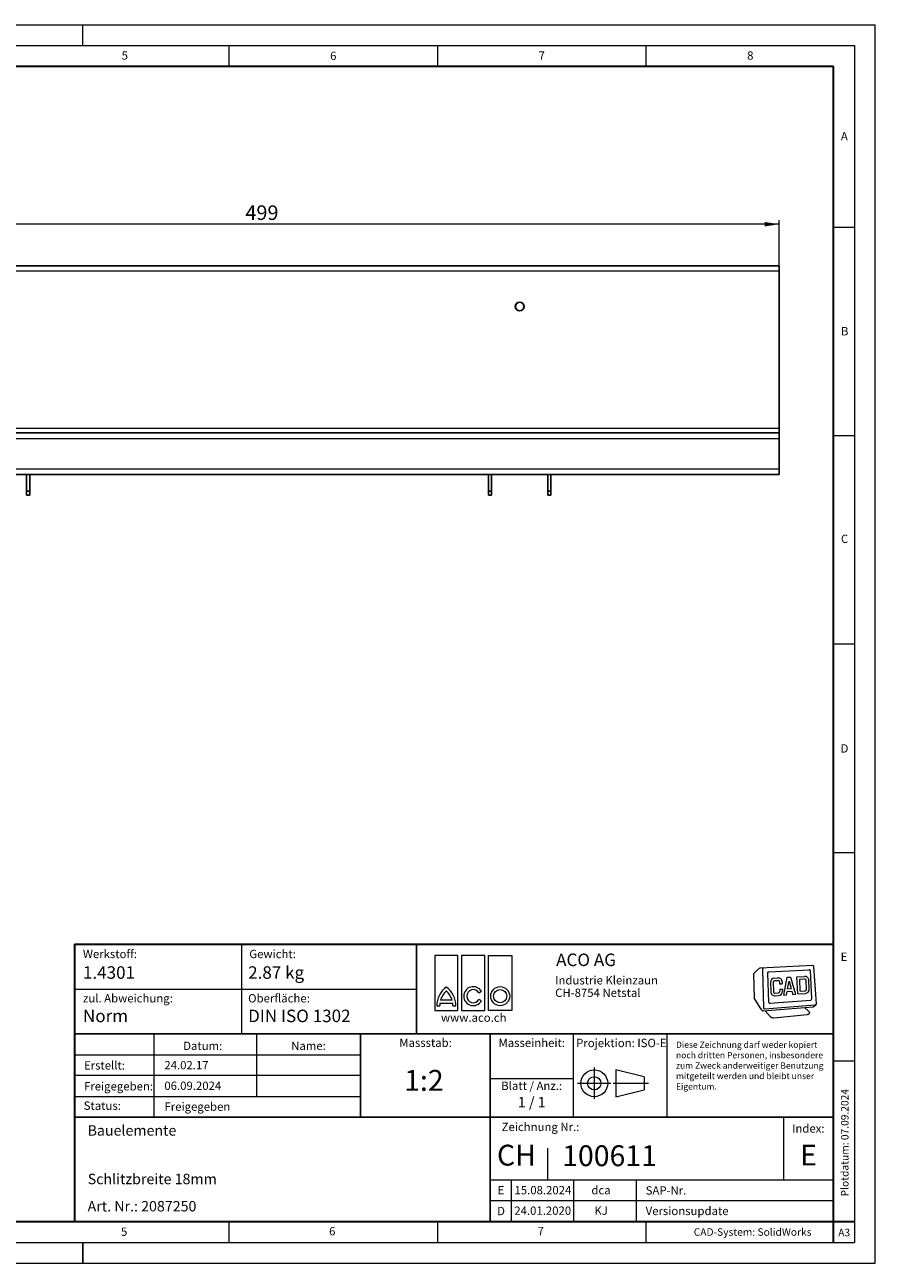
# Model space of a CAD drawing. Units: millimetres. Extents: x 0 to 420, y 0 to 297.
# Drawn here: x 216 to 420, y 0 to 297 of the extents above; entities that cross this region are included whole.
import ezdxf

# ---------------------------------------------------------------- set-up
doc = ezdxf.new("R2010")
doc.units = ezdxf.units.MM
doc.header["$PDSIZE"] = -1
doc.linetypes.add('CENTERX2', pattern=[20.32, 12.7, -2.54, 2.54, -2.54])
doc.styles.add('SLDTEXTSTYLE0', font='TXT', dxfattribs={"width": 0.605})
doc.styles.add('SLDTEXTSTYLE1', font='TXT', dxfattribs={"width": 0.563})
doc.dimstyles.new('SLDDIMSTYLE1', dxfattribs={"dimtxt": 3.5, "dimasz": 3.5, "dimexe": 0, "dimexo": 0.0625, "dimgap": 0.875, "dimtad": 1, "dimlfac": 2, "dimrnd": 1e-09, "dimzin": 12, "dimdsep": 46, "dimtxsty": 'SLDTEXTSTYLE0', "dimsah": 1, "dimcen": 0.09, "dimadec": 0, "dimazin": 3, "dimtfac": 1, "dimtdec": 3, "dimtofl": 0, "dimtmove": 0, "dimatfit": 3, "dimfxl": 1, "dimfrac": 2, "dimtolj": 1, "dimtzin": 12, "dimarcsym": 0})

# ---------------------------------------------------------------- blocks, each defined once
blk = doc.blocks.new('SW_NOTE_0')
at = {"color": 0, "linetype": 'Continuous', "lineweight": 0, "insert": (7.47, 2.58), "char_height": 2, "attachment_point": 2, "style": 'SLDTEXTSTYLE0'}
blk.add_mtext('www.aco.ch', dxfattribs=at)
blk = doc.blocks.new('SW_NOTE_0_1')
at = {"color": 0, "linetype": 'Continuous', "lineweight": 0, "insert": (0, 3.87), "char_height": 3, "attachment_point": 1, "style": 'SLDTEXTSTYLE0'}
blk.add_mtext('ACO AG', dxfattribs=at)
blk = doc.blocks.new('SW_NOTE_0_2')
at = {"color": 0, "linetype": 'Continuous', "lineweight": 0, "char_height": 2, "attachment_point": 1, "style": 'SLDTEXTSTYLE0'}
for s, insert in [('Industrie Kleinzaun', (0, 2.58)), ('CH-8754 Netstal', (0, -0.42))]:
    blk.add_mtext(s, dxfattribs=dict(at, insert=insert))
blk = doc.blocks.new('ACO-Logo')
at = {"color": 179, "linetype": 'Continuous', "lineweight": 18}
for p, q in [((0, 16.17), (0, 2.94)), ((5.59, 16.17), (0, 16.17)), ((5.59, 2.94), (5.59, 16.17)), ((6.46, 16.17), (6.46, 2.94)), ((12.05, 16.17), (6.46, 16.17)), ((12.05, 2.94), (12.05, 16.17)), ((12.93, 2.94), (12.93, 16.17)), ((12.93, 16.17), (18.52, 16.17)), ((18.52, 16.17), (18.52, 2.94)), ((77.51, 12.77), (76.49, 11.76)), ((90.64, 13.74), (78.15, 13.15)), ((78.63, 12.88), (78.84, 3.65)), ((79.85, 11.93), (80.09, 4.98)), ((80.13, 12.24), (89.85, 12.76)), ((90.46, 5.79), (90.16, 12.47)), ((91.53, 4.63), (90.96, 13.46)), ((76.49, 11.76), (76.65, 5.87)), ((80.53, 9.73), (80.61, 7.48)), ((81.17, 9.75), (81.24, 7.5)), ((81.47, 10.76), (82.27, 10.81)), ((81.51, 10.13), (82.31, 10.17)), ((82.69, 9.82), (82.71, 9.37)), ((82.71, 9.35), (83.34, 9.39)), ((83.33, 9.84), (83.34, 9.39)), ((83.7, 6.67), (84.51, 10.93)), ((84.51, 10.93), (85.35, 10.97)), ((84.64, 8.19), (84.97, 9.97)), ((84.97, 9.97), (85.45, 8.24)), ((85.35, 10.97), (86.49, 6.88)), ((86.88, 11.07), (88.67, 11.16)), ((87.08, 6.93), (86.88, 11.07)), ((87.55, 10.46), (88.71, 10.53)), ((87.68, 7.61), (87.55, 10.46)), ((89.19, 8.08), (89.09, 10.18)), ((89.82, 8.11), (89.73, 10.21)), ((10.61, 7.22), (11.22, 7.57)), ((81.63, 7.15), (82.43, 7.21)), ((81.68, 6.51), (82.48, 6.58)), ((82.75, 8.08), (83.39, 8.12)), ((82.75, 8.08), (82.77, 7.58)), ((83.39, 8.12), (83.4, 7.61)), ((83.7, 6.67), (84.36, 6.72)), ((84.36, 6.72), (84.51, 7.54)), ((84.51, 7.54), (85.63, 7.61)), ((84.64, 8.19), (85.45, 8.24)), ((85.63, 7.61), (85.85, 6.83)), ((85.85, 6.83), (86.49, 6.88)), ((87.08, 6.93), (88.91, 7.07)), ((87.68, 7.61), (88.85, 7.7)), ((0.51, 4.09), (1.21, 4.09)), ((1.26, 4.73), (4.33, 4.73)), ((4.18, 5.43), (1.41, 5.43)), ((4.37, 4.09), (5.08, 4.09)), ((11.23, 5.26), (10.63, 5.62)), ((76.65, 5.87), (78.03, 3.52)), ((78.03, 3.52), (78.36, 3.14)), ((78.36, 3.14), (78.47, 3.02)), ((78.8, 2.89), (90.8, 3.85)), ((79.16, 3.36), (91.26, 4.31)), ((80.41, 4.7), (90.18, 5.48)), ((88.68, 3.68), (89.67, 2.79)), ((90.8, 3.85), (91.4, 4.35)), ((0, 2.94), (5.59, 2.94)), ((6.46, 2.94), (12.05, 2.94)), ((18.52, 2.94), (12.93, 2.94)), ((79.26, 2.93), (80.49, 1.53)), ((81.34, 1.2), (89.33, 2.05)), ((89.67, 2.79), (89.75, 2.72)), ((89.75, 2.72), (89.8, 2.67)), ((89.8, 2.67), (89.84, 2.6)), ((89.84, 2.6), (89.87, 2.52)), ((89.87, 2.52), (89.87, 2.31))]:
    blk.add_line(p, q, dxfattribs=at)
for radius in [2.28, 1.58]:
    blk.add_circle((15.72, 6.41), radius, dxfattribs=at)
for centre, radius, start, end in [((78.19, 12.35), 0.8, 92.6996, 148.2554), ((78.93, 12.89), 0.3, 92.6996, 181.273), ((80.15, 11.94), 0.3, 93.0418, 181.9349), ((89.86, 12.46), 0.3, 2.5148, 93.0418), ((90.66, 13.44), 0.3, 3.7249, 92.6996), ((81.53, 9.76), 1, 93.1134, 181.9415), ((81.53, 9.76), 0.363, 93.1134, 181.9415), ((82.33, 9.81), 1, 1.9415, 93.1134), ((82.33, 9.81), 0.363, 1.9415, 93.1134), ((88.73, 10.16), 1, 2.6542, 93.1134), ((88.73, 10.16), 0.363, 2.6542, 93.1134), ((6.13, 4.07), 5.62, 126.4236, 179.7474), ((6.13, 4.07), 4.91, 132.7321, 163.9341), ((-0.54, 4.07), 5.62, 0.2526, 53.5764), ((-0.54, 4.07), 4.91, 16.0659, 47.2679), ((9.26, 6.41), 2.28, 30.7309, 330), ((9.26, 6.41), 1.58, 31.0558, 330), ((81.61, 7.51), 1, 181.9415, 274.3987), ((81.61, 7.51), 0.363, 181.9415, 274.3987), ((82.4, 7.57), 0.363, 274.3987, 1.9415), ((82.4, 7.57), 1, 274.3987, 1.9415), ((88.83, 8.07), 0.363, 274.3987, 2.6542), ((88.83, 8.07), 1, 274.3987, 2.6542), ((6.13, 4.07), 4.91, 172.3058, 179.7113), ((-0.54, 4.07), 4.91, 0.2887, 7.6942), ((78.77, 3.29), 0.4, 221.0091, 274.5606), ((79.14, 3.65), 0.3, 181.273, 274.4996), ((80.39, 4.99), 0.3, 181.9349, 274.6063), ((90.16, 5.78), 0.3, 274.6063, 2.5148), ((91.23, 4.61), 0.3, 274.4996, 3.7249), ((81.24, 2.19), 1, 221.4087, 276.0561), ((89.05, 4.1), 2.08, 277.7635, 279.1918), ((89.32, 2.43), 0.379, 279.1918, 281.4992), ((89.13, 3.35), 1.32, 281.4992, 285.2551), ((88.05, 7.32), 5.43, 285.2551, 287.1087), ((89.48, 2.66), 0.555, 287.1087, 303.6901), ((89.69, 2.35), 0.188, 303.6901, 332.3803), ((89.77, 2.31), 0.0984, 332.3803, 4.9765)]:
    blk.add_arc(centre, radius, start, end, dxfattribs=at)
at = {"color": 7, "linetype": 'Continuous', "lineweight": 0}
for name, p in [('SW_NOTE_0_1', (29.12, 12.75)), ('SW_NOTE_0_2', (28.89, 8.64)), ('SW_NOTE_0', (1.9, -0.32))]:
    blk.add_blockref(name, p, dxfattribs=at)
blk = doc.blocks.new('SW_NOTE_0_3')
at = {"color": 0, "linetype": 'Continuous', "lineweight": 0, "char_height": 1.5, "attachment_point": 1, "style": 'SLDTEXTSTYLE0'}
for s, insert in [('Diese Zeichnung darf weder kopiert', (0, 1.93)), ('zum Zweck anderweitiger Benutzung', (0, -3.07)), ('noch dritten Personen, insbesondere', (0, -0.57)), ('mitgeteilt werden und bleibt unser', (0, -5.57)), ('Eigentum.', (0, -8.07))]:
    blk.add_mtext(s, dxfattribs=dict(at, insert=insert))
blk = doc.blocks.new('_D_6')
at = {"color": 7, "linetype": 'Continuous', "lineweight": 0}
for p, q in [((147.48, 239.27), (147.48, 250.17)), ((396.98, 239.27), (396.98, 250.17)), ((396.98, 249.17), (147.48, 249.17))]:
    blk.add_line(p, q, dxfattribs=at)
at = {"color": 7, "linetype": 'Continuous', "lineweight": 18}
for points in [[(147.48, 249.17), (150.98, 248.64), (150.98, 249.71)], [(396.98, 249.17), (393.48, 249.71), (393.48, 248.64)]]:
    blk.add_solid(points, dxfattribs=at)
at = {"color": 7, "linetype": 'Continuous', "lineweight": 18, "insert": (268.95, 253.69), "char_height": 3.5, "attachment_point": 1, "style": 'SLDTEXTSTYLE0'}
blk.add_mtext('499', dxfattribs=at)

msp = doc.modelspace()

# ---------------------------------------------------------------- linework, layer by layer
at = {"color": 7, "linetype": 'Continuous', "lineweight": 18}
for p, q in [((0, 297), (420, 297)), ((230, 292), (230, 297)), ((420, 0), (420, 297)), ((15, 292), (415, 292)), ((265, 292), (265, 287)), ((315, 292), (315, 287)), ((365, 292), (365, 287)), ((415, 292), (415, 5)), ((410, 248.5), (415, 248.5)), ((410, 198.5), (415, 198.5)), ((410, 148.5), (415, 148.5)), ((410, 98.5), (415, 98.5)), ((268, 76.5), (268, 55)), ((228, 65.75), (310, 65.75)), ((228, 55), (410, 55)), ((410, 55), (228, 55)), ((247, 55), (247, 35)), ((271.6, 55), (271.6, 40)), ((347.6611, 35), (347.6611, 55)), ((370.0572, 55.012), (370.0572, 35)), ((228, 50), (296.6, 50)), ((410, 48.5), (415, 48.5)), ((296.6, 45), (228, 45)), ((357.7662, 46.372), (357.7662, 39.9353)), ((364.6059, 44.7376), (357.7662, 46.372)), ((364.6059, 44.7376), (364.6059, 41.5697)), ((347.6611, 44.2134), (327.6611, 44.2134)), ((228, 40), (296.6, 40)), ((357.7662, 39.9353), (364.6059, 41.5697)), ((398, 35), (398, 20)), ((341.4855, 20), (341.4855, 27.5647)), ((327.6611, 20), (410, 20)), ((332.6611, 20), (332.6611, 10)), ((347.6611, 20), (347.6611, 10)), ((362.6611, 20), (362.6611, 10)), ((410, 15), (327.6611, 15)), ((265, 10), (265, 5)), ((315, 10), (315, 5)), ((365, 10), (365, 5)), ((15, 5), (415, 5)), ((0, 0), (420, 0))]:
    msp.add_line(p, q, dxfattribs=at)
at = {"color": 7, "linetype": 'Continuous', "lineweight": 35}
for p, q in [((410, 287), (20, 287)), ((410, 5), (410, 287)), ((228, 76.5), (228, 10)), ((228, 76.5), (410, 76.5)), ((20, 10), (415, 10))]:
    msp.add_line(p, q, dxfattribs=at)
at = {"color": 7, "linetype": 'Continuous', "lineweight": 25}
for p, q in [((396.9836, 239.1744), (147.4836, 239.1744)), ((396.9836, 239.1744), (396.9836, 237.9244)), ((396.9836, 200.1744), (396.9836, 237.9244)), ((147.4836, 199.1744), (396.9836, 199.1744)), ((396.9836, 199.1744), (396.9836, 200.1744)), ((396.9836, 199.1744), (396.9836, 197.8061)), ((396.9836, 190.5427), (396.9836, 197.8061)), ((396.9836, 190.5427), (396.9836, 189.1744)), ((147.4836, 189.1744), (396.9836, 189.1744)), ((216.4836, 189.1744), (216.4836, 185.1744)), ((217.2336, 189.1744), (217.2336, 185.1744)), ((327.2336, 189.1744), (327.2336, 185.1744)), ((327.9836, 189.1744), (327.9836, 185.1744)), ((341.4836, 189.1744), (341.4836, 185.1744)), ((342.2336, 189.1744), (342.2336, 185.1744)), ((216.4836, 185.1744), (217.2336, 185.1744)), ((216.4836, 184.1744), (216.4836, 185.1744)), ((217.2336, 184.1744), (216.4836, 184.1744)), ((217.2336, 185.1744), (217.2336, 184.1744)), ((327.2336, 185.1744), (327.9836, 185.1744)), ((327.2336, 184.1744), (327.2336, 185.1744)), ((327.9836, 184.1744), (327.2336, 184.1744)), ((327.9836, 185.1744), (327.9836, 184.1744)), ((341.4836, 185.1744), (342.2336, 185.1744)), ((341.4836, 184.1744), (341.4836, 185.1744)), ((342.2336, 184.1744), (341.4836, 184.1744)), ((342.2336, 185.1744), (342.2336, 184.1744)), ((310, 76.5), (310, 55)), ((410, 55), (228, 55)), ((296.6, 55), (296.6, 35)), ((327.6611, 10), (327.6611, 55)), ((228, 35), (410, 35))]:
    msp.add_line(p, q, dxfattribs=at)
at = {"color": 8, "linetype": 'Continuous', "lineweight": 18}
for p, q in [((396.9836, 237.9244), (147.4836, 237.9244)), ((396.9836, 200.1744), (147.4836, 200.1744)), ((147.4836, 197.8061), (396.9836, 197.8061)), ((147.4836, 190.5427), (396.9836, 190.5427))]:
    msp.add_line(p, q, dxfattribs=at)
at = {"color": 7, "linetype": 'CENTERX2', "lineweight": 18}
for p, q in [((352.6175, 46.908), (352.6175, 39.4622)), ((348.624, 43.1537), (356.6109, 43.1537)), ((357.1289, 43.1537), (365.6255, 43.1537))]:
    msp.add_line(p, q, dxfattribs=at)
msp.add_line((230, 5), (230, 0))
at = {"color": 7, "linetype": 'Continuous', "lineweight": 25}
for radius in [1.05, 1.0425, 1.0175]:
    msp.add_circle((334.7336, 229.4244), radius, dxfattribs=at)
at = {"color": 7, "linetype": 'Continuous', "lineweight": 18}
for radius in [3.2183, 1.584]:
    msp.add_circle((352.6175, 43.1537), radius, dxfattribs=at)
msp.add_point((410, 10))

# ---------------------------------------------------------------- block references
at = {"color": 7, "linetype": 'Continuous'}
msp.add_blockref('ACO-Logo', (314.3511, 57.6366), dxfattribs=at)
at = {"color": 7, "linetype": 'Continuous', "lineweight": 0}
msp.add_blockref('SW_NOTE_0_3', (372.2204, 51.2203), dxfattribs=at)

# ---------------------------------------------------------------- texts
at = {"color": 7, "linetype": 'Continuous', "lineweight": 18}
for s, insert, char_height, attachment_point, style in [('5', (240.0418, 290.6369), 2, 2, 'SLDTEXTSTYLE0'), ('6', (290.0344, 290.5429), 2, 2, 'SLDTEXTSTYLE0'), ('7', (340.0216, 290.5954), 2, 2, 'SLDTEXTSTYLE0'), ('8', (390.0377, 290.6215), 2, 2, 'SLDTEXTSTYLE0'), ('A', (412.5951, 271.2798), 2, 2, 'SLDTEXTSTYLE0'), ('B', (412.6717, 224.5121), 2, 2, 'SLDTEXTSTYLE0'), ('C', (412.6491, 174.728), 2, 2, 'SLDTEXTSTYLE0'), ('D', (412.6234, 124.4518), 2, 2, 'SLDTEXTSTYLE0'), ('Werkstoff:', (230, 75.1611), 2, 1, 'SLDTEXTSTYLE0'), ('Gewicht:', (269.898, 75.1611), 2, 1, 'SLDTEXTSTYLE0'), ('E', (412.5161, 74.5096), 2, 2, 'SLDTEXTSTYLE0'), ('2.87 kg', (269.6126, 71.2122), 3, 1, 'SLDTEXTSTYLE0'), ('1.4301', (230, 71.2122), 3, 1, 'SLDTEXTSTYLE0'), ('zul. Abweichung:', (230, 64.5423), 2, 1, 'SLDTEXTSTYLE0'), ('Oberfläche:', (269.6126, 64.5423), 2, 1, 'SLDTEXTSTYLE0'), ('Norm', (230, 60.8119), 3, 1, 'SLDTEXTSTYLE0'), ('DIN ISO 1302', (269.6126, 60.8119), 3, 1, 'SLDTEXTSTYLE0'), ('Massstab:', (312.1625, 53.8816), 2, 2, 'SLDTEXTSTYLE0'), ('Masseinheit:', (337.6324, 53.8554), 2, 2, 'SLDTEXTSTYLE0'), ('Projektion: ISO-E', (348.2746, 53.8191), 2, 1, 'SLDTEXTSTYLE0'), ('Datum:', (254.0355, 53.1295), 2, 1, 'SLDTEXTSTYLE0'), ('Name:', (279.9349, 53.1361), 2, 1, 'SLDTEXTSTYLE0'), ('Erstellt:', (230.2614, 48.4499), 2, 1, 'SLDTEXTSTYLE0'), ('24.02.17', (249.5285, 48.4989), 2, 1, 'SLDTEXTSTYLE0'), ('1:2', (311.7649, 46.349), 5, 2, 'SLDTEXTSTYLE0'), ('Freigegeben:', (230.2614, 43.4434), 2, 1, 'SLDTEXTSTYLE0'), ('06.09.2024', (249.5285, 43.5603), 2, 1, 'SLDTEXTSTYLE0'), ('Blatt / Anz.:', (337.6114, 43.5452), 2, 2, 'SLDTEXTSTYLE0'), ('Status:', (230.1851, 38.7794), 2, 1, 'SLDTEXTSTYLE0'), ('Freigegeben', (249.5568, 38.5582), 2, 1, 'SLDTEXTSTYLE0'), ('1 / 1', (337.6348, 39.8697), 2.5, 2, 'SLDTEXTSTYLE1'), ('Bauelemente', (231.116, 33.0905), 2.5, 1, 'SLDTEXTSTYLE0'), ('Zeichnung Nr.:', (330.407, 33.6926), 2, 1, 'SLDTEXTSTYLE0'), ('Index:', (403.9553, 33.3249), 2, 2, 'SLDTEXTSTYLE0'), ('CH', (329.2896, 28.4139), 5, 1, 'SLDTEXTSTYLE0'), ('100611', (344.9268, 28.2773), 5, 1, 'SLDTEXTSTYLE0'), ('E', (403.9986, 28.4395), 5, 2, 'SLDTEXTSTYLE0'), ('Schlitzbreite 18mm', (231.1476, 21.453), 2.5, 1, 'SLDTEXTSTYLE0'), ('E', (330.2505, 18.5245), 2, 2, 'SLDTEXTSTYLE0'), ('15.08.2024', (340.3029, 18.5246), 2, 2, 'SLDTEXTSTYLE0'), ('dca', (354.2454, 18.5246), 2, 2, 'SLDTEXTSTYLE0'), ('SAP-Nr.', (364.9469, 18.4594), 2, 1, 'SLDTEXTSTYLE0'), ('Art. Nr.: 2087250', (231.1132, 14.9211), 2.5, 1, 'SLDTEXTSTYLE0'), ('D', (330.2689, 13.5245), 2, 2, 'SLDTEXTSTYLE0'), ('24.01.2020', (340.26, 13.6069), 2, 2, 'SLDTEXTSTYLE0'), ('KJ', (354.2534, 13.6069), 2, 2, 'SLDTEXTSTYLE0'), ('Versionsupdate', (364.9469, 13.5417), 2, 1, 'SLDTEXTSTYLE0'), ('5', (239.875, 8.5638), 2, 2, 'SLDTEXTSTYLE0'), ('6', (289.7886, 8.6885), 2, 2, 'SLDTEXTSTYLE0'), ('7', (339.8003, 8.7205), 2, 2, 'SLDTEXTSTYLE0'), ('CAD-System: SolidWorks', (390.5946, 8.3847), 1.8, 2, 'SLDTEXTSTYLE0'), ('A3', (412.5579, 8.255), 1.8, 2, 'SLDTEXTSTYLE0')]:
    msp.add_mtext(s, dxfattribs=dict(at, insert=insert, char_height=char_height, attachment_point=attachment_point, style=style))
at = {"color": 7, "linetype": 'Continuous', "lineweight": 18, "insert": (411.7953, 41.7864), "char_height": 1.8, "attachment_point": 3, "rotation": 90, "style": 'SLDTEXTSTYLE0'}
msp.add_mtext('Plotdatum: 07.09.2024', dxfattribs=at)

# ---------------------------------------------------------------- dimensions: what is measured, and where the dimension line sits
at = {"color": 7, "linetype": 'Continuous', "lineweight": 18}
dim = msp.add_linear_dim(base=(147.4836, 249.1744), p1=(396.9836, 239.1744), p2=(147.4836, 239.1744), dimstyle='SLDDIMSTYLE1', dxfattribs=at)
dim.commit()
dim.dimension.update_dxf_attribs({"geometry": '_D_6', "text_midpoint": (272.2336, 249.1744), "dimtype": 160})

doc.saveas('drawing.dxf')
